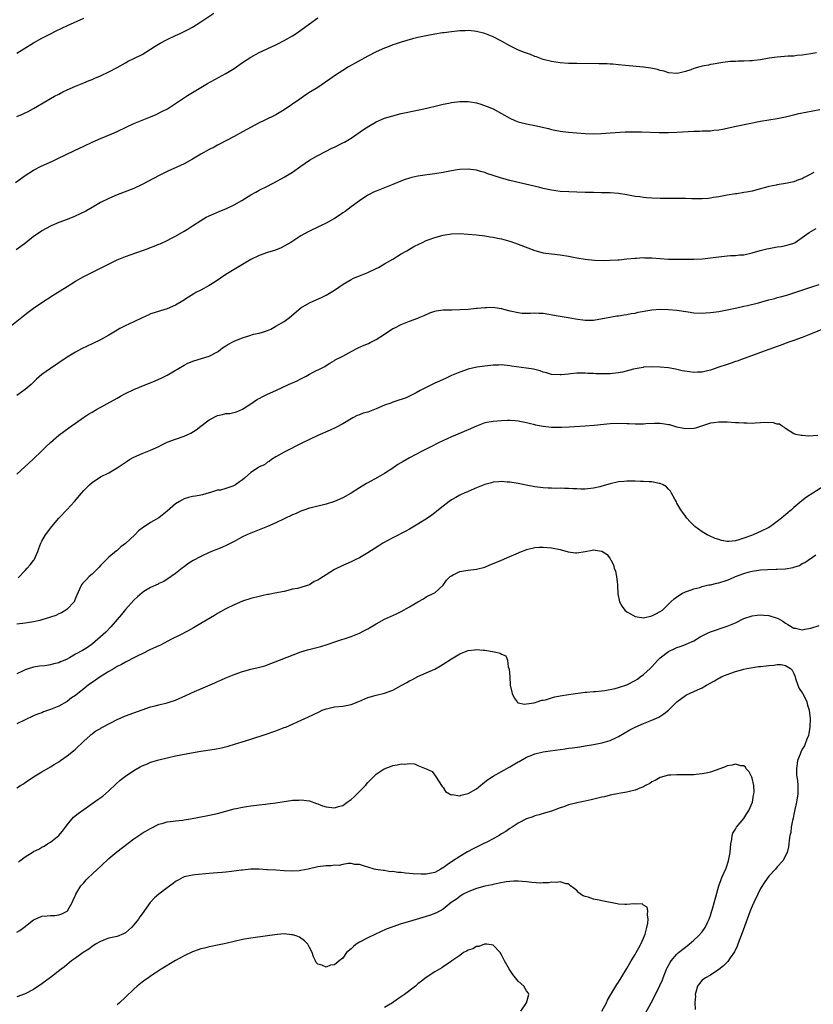
# Model space of a CAD drawing. Units: inches. Extents: x 2640000 to 2643000, y 1476000 to 1479000.
# Drawn here: x 2642352 to 2642542, y 1478557 to 1478792 of the extents above; entities that cross this region are included whole.
import ezdxf

# ---------------------------------------------------------------- set-up
doc = ezdxf.new("R2010")
doc.units = ezdxf.units.IN
doc.header["$MEASUREMENT"] = 0
doc.layers.add('LD26401476_10ft', color=254, linetype='Continuous')

msp = doc.modelspace()

# ---------------------------------------------------------------- linework, layer by layer
at = {"layer": 'LD26401476_10ft'}
for points, elevation in [([(2642350.64, 1478753.36), (2642353, 1478755.01), (2642355, 1478756.3), (2642356.78, 1478757.22), (2642359.55, 1478758.45), (2642360.65, 1478759), (2642364.76, 1478761), (2642367, 1478762.04), (2642369.03, 1478762.97), (2642371, 1478763.83), (2642373.75, 1478765), (2642375, 1478765.56), (2642377.33, 1478766.67), (2642379, 1478767.42), (2642382.98, 1478769.02), (2642384.37, 1478769.63), (2642385.71, 1478770.29), (2642387.02, 1478770.98), (2642389, 1478772.21), (2642391.87, 1478774.13), (2642393, 1478774.86), (2642395, 1478776.07), (2642396.6, 1478777), (2642401, 1478779.4), (2642403, 1478780.61), (2642405, 1478782.02), (2642407, 1478783.34), (2642409, 1478784.45), (2642413, 1478786.32), (2642413.44, 1478786.56), (2642415, 1478787.32), (2642417, 1478788.43), (2642417.86, 1478789), (2642419, 1478789.8), (2642421, 1478791.35), (2642423, 1478792.76)], 9110), ([(2642351, 1478769.1), (2642352.32, 1478769.68), (2642353, 1478770.03), (2642353.67, 1478770.33), (2642355, 1478771.08), (2642358.23, 1478773), (2642359, 1478773.44), (2642360.02, 1478773.98), (2642361, 1478774.51), (2642361.96, 1478775), (2642363, 1478775.49), (2642365, 1478776.36), (2642367, 1478777.16), (2642368.28, 1478777.72), (2642369, 1478777.99), (2642369.68, 1478778.32), (2642371, 1478778.87), (2642373, 1478779.81), (2642375, 1478780.84), (2642377, 1478781.98), (2642377.66, 1478782.34), (2642379, 1478783.02), (2642381, 1478784.01), (2642383, 1478785.21), (2642384.07, 1478785.93), (2642385.31, 1478786.69), (2642387, 1478787.6), (2642389, 1478788.54), (2642390.04, 1478789), (2642391, 1478789.47), (2642392.01, 1478789.99), (2642393, 1478790.54), (2642395, 1478791.78), (2642398.1, 1478793.9)], 9120), ([(2642351, 1478784.31), (2642352.68, 1478785.32), (2642355, 1478786.78), (2642357, 1478787.92), (2642359, 1478788.95), (2642360.38, 1478789.62), (2642363.1, 1478790.9), (2642367, 1478792.68)], 9130), ([(2642542.39, 1478784.39), (2642541, 1478784.17), (2642539, 1478783.8), (2642537.7, 1478783.7), (2642537, 1478783.61), (2642535.58, 1478783.58), (2642533, 1478783.37), (2642531.06, 1478783.06), (2642529, 1478782.71), (2642527.45, 1478782.55), (2642527, 1478782.49), (2642526.43, 1478782.43), (2642525, 1478782.39), (2642523.61, 1478782.39), (2642523, 1478782.32), (2642521.73, 1478782.27), (2642519.96, 1478782.04), (2642517.69, 1478781.69), (2642517, 1478781.54), (2642516.57, 1478781.43), (2642515, 1478781.14), (2642514.47, 1478781), (2642513, 1478780.58), (2642512.32, 1478780.32), (2642511, 1478779.89), (2642509.48, 1478779.48), (2642509, 1478779.39), (2642507, 1478779.59), (2642505.95, 1478779.95), (2642505, 1478780.18), (2642504.37, 1478780.37), (2642502.73, 1478780.73), (2642500.97, 1478780.97), (2642496.67, 1478781.33), (2642495, 1478781.52), (2642493.65, 1478781.65), (2642493, 1478781.69), (2642492.3, 1478781.7), (2642491, 1478781.75), (2642490.26, 1478781.74), (2642485, 1478781.8), (2642484.17, 1478781.83), (2642483, 1478781.85), (2642481, 1478782.01), (2642479, 1478782.32), (2642477, 1478782.81), (2642475.39, 1478783.39), (2642475, 1478783.52), (2642473.94, 1478783.94), (2642472.47, 1478784.47), (2642471.1, 1478785), (2642469, 1478786.02), (2642467, 1478787.15), (2642465, 1478788.18), (2642463, 1478788.98), (2642461, 1478789.49), (2642460.47, 1478789.53), (2642459, 1478789.68), (2642458.35, 1478789.65), (2642457, 1478789.61), (2642456.42, 1478789.58), (2642455, 1478789.42), (2642453.19, 1478789.18), (2642452.84, 1478789.16), (2642451, 1478788.85), (2642449, 1478788.47), (2642447, 1478788.04), (2642445.72, 1478787.72), (2642443, 1478786.94), (2642441.58, 1478786.42), (2642441, 1478786.25), (2642440.12, 1478785.88), (2642439, 1478785.48), (2642437, 1478784.6), (2642435, 1478783.57), (2642430.4, 1478781), (2642429, 1478780.14), (2642427.28, 1478779), (2642425.93, 1478778.07), (2642423, 1478776.11), (2642421.29, 1478775), (2642419.88, 1478774.12), (2642418.69, 1478773.31), (2642415, 1478770.75), (2642413, 1478769.55), (2642410.19, 1478768.19), (2642409, 1478767.64), (2642405, 1478765.44), (2642403, 1478764.38), (2642399.5, 1478762.5), (2642399, 1478762.25), (2642398.19, 1478761.81), (2642397, 1478761.2), (2642395, 1478760.08), (2642393, 1478758.91), (2642391.77, 1478758.23), (2642391, 1478757.83), (2642389.26, 1478757), (2642387, 1478755.96), (2642385.02, 1478754.98), (2642381, 1478752.83), (2642379, 1478751.91), (2642375, 1478750.39), (2642373, 1478749.52), (2642371, 1478748.51), (2642369, 1478747.38), (2642367.5, 1478746.5), (2642366.18, 1478745.82), (2642364.8, 1478745.2), (2642363, 1478744.48), (2642361, 1478743.74), (2642359.17, 1478743), (2642359, 1478742.92), (2642357, 1478741.79), (2642356.53, 1478741.47), (2642355, 1478740.37), (2642353.1, 1478738.9), (2642351.96, 1478738.04), (2642350.79, 1478737.21)], 9100), ([(2642349, 1478718.58), (2642352.59, 1478721.41), (2642353.73, 1478722.27), (2642355, 1478723.22), (2642357, 1478724.62), (2642359.65, 1478726.35), (2642363, 1478728.45), (2642365, 1478729.68), (2642367, 1478730.8), (2642367.37, 1478731), (2642372.44, 1478733.56), (2642375, 1478734.8), (2642377, 1478735.62), (2642382.43, 1478737.57), (2642383, 1478737.8), (2642383.89, 1478738.11), (2642385, 1478738.57), (2642385.32, 1478738.68), (2642387, 1478739.45), (2642387.97, 1478739.97), (2642389, 1478740.5), (2642391, 1478741.69), (2642391.8, 1478742.2), (2642393, 1478743), (2642395, 1478744.27), (2642396.32, 1478745), (2642397, 1478745.34), (2642398.15, 1478745.85), (2642399.54, 1478746.46), (2642401, 1478747.04), (2642403, 1478747.99), (2642404.86, 1478749), (2642407, 1478750.35), (2642408.15, 1478751), (2642409, 1478751.46), (2642411, 1478752.47), (2642411.99, 1478753), (2642412.66, 1478753.34), (2642415, 1478754.63), (2642417, 1478755.84), (2642419, 1478757.27), (2642421, 1478758.65), (2642423, 1478759.8), (2642425, 1478760.86), (2642426.42, 1478761.58), (2642427, 1478761.83), (2642429, 1478762.79), (2642429.39, 1478763), (2642431, 1478763.94), (2642434, 1478766), (2642435.2, 1478766.8), (2642437, 1478767.85), (2642439, 1478768.7), (2642441, 1478769.32), (2642443, 1478769.81), (2642447.29, 1478770.71), (2642449.13, 1478771.13), (2642451.75, 1478771.75), (2642453, 1478772.08), (2642454.36, 1478772.36), (2642455, 1478772.52), (2642457, 1478772.76), (2642459, 1478772.73), (2642461, 1478772.38), (2642462.07, 1478772.07), (2642463.56, 1478771.56), (2642465, 1478770.95), (2642467, 1478769.88), (2642469, 1478768.72), (2642470.18, 1478768.18), (2642471, 1478767.85), (2642471.66, 1478767.66), (2642473, 1478767.34), (2642475, 1478766.95), (2642478.22, 1478766.22), (2642479, 1478766.01), (2642481, 1478765.63), (2642483, 1478765.4), (2642485, 1478765.21), (2642487, 1478765.04), (2642488.99, 1478765.01), (2642490.9, 1478765.1), (2642493, 1478765.24), (2642496.57, 1478765.43), (2642497, 1478765.43), (2642498.52, 1478765.48), (2642500.54, 1478765.46), (2642504.7, 1478765.3), (2642507, 1478765.28), (2642509, 1478765.36), (2642513, 1478765.61), (2642514.37, 1478765.63), (2642515, 1478765.66), (2642516.32, 1478765.68), (2642517, 1478765.72), (2642517.82, 1478765.82), (2642519, 1478765.92), (2642519.92, 1478766.08), (2642523.18, 1478766.82), (2642529, 1478767.98), (2642531, 1478768.34), (2642533, 1478768.67), (2642535, 1478769.05), (2642536.58, 1478769.42), (2642537, 1478769.51), (2642538.19, 1478769.81), (2642539.82, 1478770.18), (2642541.48, 1478770.52), (2642543.17, 1478770.83)], 9090), ([(2642541.76, 1478755.76), (2642540.43, 1478755), (2642539.48, 1478754.52), (2642539, 1478754.24), (2642538.06, 1478753.94), (2642537, 1478753.49), (2642536.57, 1478753.43), (2642535, 1478753.06), (2642533, 1478752.78), (2642532.71, 1478752.71), (2642531, 1478752.41), (2642530.15, 1478752.15), (2642529, 1478751.84), (2642527, 1478751.27), (2642525.6, 1478751), (2642525, 1478750.9), (2642523.35, 1478750.65), (2642523, 1478750.61), (2642521, 1478750.3), (2642519, 1478749.93), (2642517.73, 1478749.73), (2642517, 1478749.58), (2642516.48, 1478749.52), (2642515, 1478749.42), (2642514.58, 1478749.42), (2642513, 1478749.43), (2642512.54, 1478749.46), (2642511, 1478749.49), (2642509.5, 1478749.5), (2642509, 1478749.52), (2642507, 1478749.5), (2642505, 1478749.53), (2642503, 1478749.62), (2642501.7, 1478749.7), (2642501, 1478749.77), (2642500.11, 1478749.89), (2642499, 1478750.01), (2642497, 1478750.36), (2642495, 1478750.67), (2642493, 1478750.82), (2642490.87, 1478750.87), (2642489, 1478750.9), (2642487.04, 1478750.96), (2642485, 1478751.04), (2642483.1, 1478751.1), (2642481, 1478751.2), (2642479, 1478751.47), (2642477.76, 1478751.76), (2642477, 1478751.91), (2642476.14, 1478752.14), (2642469, 1478753.8), (2642467, 1478754.37), (2642463.52, 1478755.52), (2642463, 1478755.72), (2642461.97, 1478755.97), (2642461, 1478756.25), (2642460.33, 1478756.33), (2642459, 1478756.51), (2642457, 1478756.45), (2642456.36, 1478756.36), (2642455, 1478756.14), (2642453, 1478755.76), (2642451, 1478755.42), (2642449.18, 1478755.18), (2642447, 1478754.85), (2642445.5, 1478754.5), (2642445, 1478754.36), (2642443.97, 1478754.03), (2642442.52, 1478753.48), (2642441, 1478752.83), (2642439, 1478752.03), (2642437, 1478751.28), (2642436.39, 1478751), (2642435.46, 1478750.54), (2642435, 1478750.29), (2642433, 1478748.97), (2642431, 1478747.49), (2642429.58, 1478746.42), (2642429, 1478746.04), (2642428.41, 1478745.59), (2642427, 1478744.68), (2642426.31, 1478744.31), (2642425, 1478743.58), (2642423.69, 1478743), (2642420.56, 1478741.44), (2642419, 1478740.55), (2642416.54, 1478739), (2642415, 1478738.08), (2642414.28, 1478737.72), (2642412.86, 1478737.14), (2642411, 1478736.59), (2642409, 1478735.88), (2642407, 1478734.88), (2642405, 1478733.7), (2642401, 1478731.29), (2642398.42, 1478729.58), (2642397, 1478728.68), (2642395, 1478727.59), (2642393.86, 1478727), (2642393.32, 1478726.68), (2642392.1, 1478725.9), (2642390.73, 1478725), (2642389, 1478723.98), (2642387, 1478723.12), (2642385.35, 1478722.65), (2642383.83, 1478722.17), (2642383, 1478721.87), (2642382.39, 1478721.61), (2642381, 1478720.96), (2642379, 1478719.98), (2642376.92, 1478719), (2642375.65, 1478718.35), (2642375, 1478717.99), (2642373, 1478716.82), (2642371, 1478715.69), (2642369.21, 1478714.79), (2642366.48, 1478713.52), (2642365, 1478712.74), (2642363, 1478711.53), (2642361, 1478710.18), (2642359, 1478708.8), (2642357, 1478707.38), (2642355.71, 1478706.29), (2642354.38, 1478705), (2642353, 1478703.81), (2642351, 1478702.34)], 9080), ([(2642351, 1478683.52), (2642353.85, 1478686.15), (2642355, 1478687.18), (2642356.87, 1478689), (2642357.92, 1478690.08), (2642359, 1478691.13), (2642361, 1478692.83), (2642362.23, 1478693.77), (2642363.4, 1478694.6), (2642363.99, 1478695), (2642365, 1478695.74), (2642366.91, 1478697.09), (2642368.1, 1478697.9), (2642369, 1478698.38), (2642370.06, 1478699), (2642375, 1478701.75), (2642375.83, 1478702.17), (2642377, 1478702.82), (2642379, 1478703.78), (2642380.36, 1478704.36), (2642384.13, 1478705.87), (2642385, 1478706.24), (2642385.52, 1478706.48), (2642387, 1478707.22), (2642391, 1478709.58), (2642391.94, 1478710.06), (2642393.34, 1478710.66), (2642395.19, 1478711.19), (2642397, 1478711.8), (2642399, 1478712.82), (2642399.28, 1478713), (2642400.25, 1478713.75), (2642401, 1478714.25), (2642401.47, 1478714.53), (2642403, 1478715.34), (2642403.58, 1478715.58), (2642405, 1478716.13), (2642406.73, 1478716.73), (2642407.65, 1478717), (2642409, 1478717.29), (2642410.33, 1478717.67), (2642411, 1478717.89), (2642411.75, 1478718.25), (2642413, 1478718.92), (2642415, 1478720.07), (2642416.27, 1478721), (2642419, 1478723.34), (2642421, 1478724.55), (2642424.08, 1478725.92), (2642425, 1478726.36), (2642427, 1478727.53), (2642429.11, 1478729), (2642431, 1478730.13), (2642431.57, 1478730.43), (2642433, 1478730.98), (2642435, 1478731.78), (2642437, 1478732.71), (2642437.56, 1478733), (2642439, 1478733.87), (2642440.95, 1478735), (2642443, 1478736.26), (2642444.33, 1478737), (2642446, 1478738), (2642447.33, 1478738.67), (2642448.09, 1478739), (2642449, 1478739.44), (2642449.68, 1478739.68), (2642451, 1478740.19), (2642453, 1478740.71), (2642455, 1478741.02), (2642457, 1478741.1), (2642459, 1478741), (2642461, 1478740.81), (2642463, 1478740.54), (2642464.32, 1478740.32), (2642465, 1478740.22), (2642466, 1478740), (2642467, 1478739.81), (2642469.19, 1478739.19), (2642471, 1478738.54), (2642475, 1478737.06), (2642477, 1478736.52), (2642479, 1478736.23), (2642481, 1478736.01), (2642483, 1478735.7), (2642485, 1478735.33), (2642487, 1478734.99), (2642489.23, 1478734.77), (2642491.31, 1478734.69), (2642493, 1478734.72), (2642494.85, 1478734.85), (2642495.15, 1478734.85), (2642497, 1478735.06), (2642499, 1478735.26), (2642499.26, 1478735.26), (2642501, 1478735.35), (2642501.33, 1478735.33), (2642503, 1478735.3), (2642507, 1478735.01), (2642509, 1478734.96), (2642513.02, 1478735.02), (2642515.1, 1478735.1), (2642517, 1478735.28), (2642519, 1478735.55), (2642521, 1478735.78), (2642521.84, 1478735.84), (2642523, 1478735.89), (2642523.99, 1478735.99), (2642525, 1478736.04), (2642527, 1478736.47), (2642528.94, 1478737.06), (2642530.52, 1478737.48), (2642531, 1478737.57), (2642533, 1478737.92), (2642533.96, 1478738.04), (2642535, 1478738.22), (2642535.61, 1478738.39), (2642537, 1478738.85), (2642537.26, 1478739), (2642539, 1478740.14), (2642540.63, 1478741.37), (2642542.35, 1478742.35)], 9070), ([(2642351.27, 1478658.73), (2642353, 1478660.43), (2642353.49, 1478661), (2642354.15, 1478661.85), (2642355, 1478662.85), (2642355.1, 1478663), (2642356.03, 1478665), (2642356.26, 1478665.74), (2642356.75, 1478667), (2642357, 1478667.52), (2642357.86, 1478669), (2642359.33, 1478671), (2642361.01, 1478673), (2642363, 1478675.05), (2642364.76, 1478677), (2642366.46, 1478679), (2642367, 1478679.62), (2642368.39, 1478681), (2642369, 1478681.56), (2642371, 1478682.88), (2642373, 1478683.87), (2642375, 1478685.02), (2642377.37, 1478686.63), (2642377.96, 1478687), (2642379, 1478687.59), (2642381, 1478688.49), (2642383, 1478689.26), (2642385, 1478690.15), (2642385.54, 1478690.46), (2642387, 1478691.16), (2642389, 1478691.92), (2642391, 1478692.58), (2642391.92, 1478693), (2642392.64, 1478693.36), (2642393.89, 1478694.11), (2642395, 1478695.03), (2642397, 1478696.54), (2642399, 1478697.53), (2642400.22, 1478697.78), (2642401, 1478698.05), (2642401.93, 1478698.07), (2642403.54, 1478698.46), (2642405, 1478699.06), (2642407, 1478700.36), (2642408.56, 1478701.44), (2642409, 1478701.66), (2642409.86, 1478702.14), (2642411, 1478702.64), (2642413, 1478703.57), (2642416.03, 1478705), (2642418.12, 1478705.88), (2642419, 1478706.36), (2642419.45, 1478706.55), (2642420.26, 1478707), (2642421, 1478707.43), (2642421.95, 1478707.95), (2642424.1, 1478709), (2642424.69, 1478709.31), (2642425, 1478709.53), (2642425.91, 1478710.09), (2642427, 1478710.74), (2642427.15, 1478710.85), (2642429, 1478711.8), (2642431.17, 1478713), (2642432.37, 1478713.63), (2642433.75, 1478714.25), (2642435.18, 1478714.82), (2642435.56, 1478715), (2642437, 1478715.73), (2642439, 1478717.07), (2642441, 1478718.37), (2642441.43, 1478718.57), (2642443, 1478719.38), (2642445, 1478720.17), (2642447, 1478720.88), (2642447.3, 1478721), (2642448.5, 1478721.5), (2642449.86, 1478722.14), (2642451, 1478722.51), (2642451.38, 1478722.62), (2642453, 1478722.83), (2642455.14, 1478722.86), (2642457, 1478722.91), (2642459.05, 1478723.05), (2642461, 1478723.22), (2642461.23, 1478723.23), (2642463, 1478723.42), (2642463.4, 1478723.4), (2642465, 1478723.49), (2642465.39, 1478723.39), (2642467, 1478723.17), (2642467.51, 1478723), (2642469, 1478722.62), (2642469.49, 1478722.51), (2642471, 1478722.2), (2642471.92, 1478722.08), (2642473, 1478722.09), (2642473.95, 1478722.05), (2642475, 1478722.17), (2642475.93, 1478722.06), (2642477, 1478722.03), (2642480.55, 1478721.45), (2642482.97, 1478721.03), (2642484.69, 1478720.69), (2642487, 1478720.36), (2642488.41, 1478720.41), (2642489, 1478720.4), (2642492.89, 1478721.12), (2642494.62, 1478721.38), (2642495, 1478721.41), (2642496.33, 1478721.67), (2642497, 1478721.71), (2642498.03, 1478721.97), (2642499, 1478722.09), (2642499.74, 1478722.26), (2642503, 1478722.82), (2642505, 1478722.99), (2642507, 1478722.95), (2642509, 1478722.74), (2642511.66, 1478722.34), (2642513, 1478722.17), (2642515, 1478722.08), (2642515.88, 1478722.12), (2642517, 1478722.2), (2642517.71, 1478722.29), (2642519, 1478722.48), (2642521, 1478722.85), (2642523.32, 1478723.32), (2642525, 1478723.7), (2642525.87, 1478723.87), (2642528.54, 1478724.54), (2642530.14, 1478725), (2642531, 1478725.24), (2642532.4, 1478725.6), (2642533, 1478725.78), (2642534.07, 1478726.07), (2642535, 1478726.29), (2642535.56, 1478726.44), (2642537, 1478726.9), (2642541, 1478728.28), (2642543, 1478728.89)], 9060), ([(2642545.85, 1478719), (2642540.99, 1478717.01), (2642539, 1478716.22), (2642537, 1478715.49), (2642535.55, 1478715), (2642533.67, 1478714.33), (2642533, 1478714.08), (2642531, 1478713.38), (2642529.84, 1478713), (2642524.43, 1478711), (2642523.41, 1478710.59), (2642523, 1478710.46), (2642521.93, 1478710.07), (2642521, 1478709.79), (2642519, 1478709.13), (2642517, 1478708.44), (2642516.28, 1478708.28), (2642515, 1478707.93), (2642513.91, 1478707.91), (2642513, 1478707.85), (2642511.99, 1478707.99), (2642510.28, 1478708.28), (2642509, 1478708.61), (2642508.66, 1478708.66), (2642507, 1478708.94), (2642505, 1478709.12), (2642503, 1478709.21), (2642501, 1478709.11), (2642500.91, 1478709.09), (2642499, 1478708.73), (2642498.62, 1478708.62), (2642495.94, 1478707.94), (2642495, 1478707.75), (2642493.58, 1478707.58), (2642493, 1478707.53), (2642491, 1478707.5), (2642489.57, 1478707.57), (2642489, 1478707.58), (2642487.65, 1478707.65), (2642487, 1478707.66), (2642485, 1478707.66), (2642483.51, 1478707.51), (2642483, 1478707.48), (2642481.29, 1478707.29), (2642481, 1478707.27), (2642479, 1478707.39), (2642477.77, 1478707.77), (2642477, 1478707.95), (2642476.24, 1478708.24), (2642474.63, 1478708.63), (2642473, 1478708.91), (2642469.39, 1478709.39), (2642469, 1478709.46), (2642467, 1478709.66), (2642466.37, 1478709.63), (2642465, 1478709.62), (2642464.48, 1478709.52), (2642463, 1478709.4), (2642461.13, 1478709.13), (2642459, 1478708.65), (2642457, 1478707.96), (2642455, 1478707.12), (2642453.56, 1478706.44), (2642453, 1478706.2), (2642452.19, 1478705.81), (2642451, 1478705.28), (2642447.52, 1478703.52), (2642446.56, 1478703), (2642445, 1478702.21), (2642444.17, 1478701.83), (2642443, 1478701.39), (2642442.68, 1478701.32), (2642441.74, 1478701), (2642441, 1478700.73), (2642440.54, 1478700.54), (2642439, 1478700.01), (2642437, 1478699.14), (2642435, 1478698.4), (2642433.9, 1478698.1), (2642433, 1478697.72), (2642432.47, 1478697.53), (2642431.43, 1478697), (2642431, 1478696.76), (2642429, 1478695.58), (2642427.33, 1478694.67), (2642425.97, 1478694.03), (2642423, 1478692.76), (2642421, 1478691.83), (2642419.34, 1478691), (2642415, 1478688.76), (2642413, 1478687.65), (2642411.97, 1478687), (2642411.41, 1478686.59), (2642411, 1478686.37), (2642410.23, 1478685.77), (2642409, 1478685.24), (2642408.86, 1478685.14), (2642407, 1478683.95), (2642405.45, 1478682.55), (2642405, 1478682.19), (2642404.29, 1478681.71), (2642403.31, 1478681), (2642403, 1478680.8), (2642402.65, 1478680.65), (2642401, 1478680.1), (2642399.71, 1478679.71), (2642399, 1478679.69), (2642397.07, 1478679.07), (2642397, 1478679.06), (2642395.4, 1478678.6), (2642395, 1478678.46), (2642393.77, 1478678.23), (2642393, 1478678.16), (2642392.1, 1478677.9), (2642391, 1478677.64), (2642389.94, 1478677), (2642389, 1478676.4), (2642387, 1478674.68), (2642385, 1478673.1), (2642383, 1478671.92), (2642381, 1478670.6), (2642380.08, 1478669.92), (2642379.23, 1478669), (2642377, 1478666.91), (2642375.9, 1478666.1), (2642375, 1478665.26), (2642374.85, 1478665.15), (2642373, 1478663.63), (2642371.67, 1478662.33), (2642371, 1478661.63), (2642370.71, 1478661.29), (2642369, 1478659.6), (2642368.29, 1478659), (2642367.68, 1478658.32), (2642367, 1478657.7), (2642366.67, 1478657.33), (2642366.42, 1478657), (2642366.01, 1478656.01), (2642365, 1478653.82), (2642364.8, 1478653.2), (2642364.7, 1478653), (2642363, 1478651.22), (2642362.72, 1478651), (2642361.69, 1478650.31), (2642361, 1478650.06), (2642360.31, 1478649.69), (2642359, 1478649.26), (2642358.82, 1478649.18), (2642357, 1478648.62), (2642356.52, 1478648.52), (2642355, 1478648.15), (2642354.01, 1478648.01), (2642353, 1478647.84), (2642351, 1478647.64)], 9050), ([(2642542.74, 1478692.74), (2642540.6, 1478692.6), (2642539, 1478692.76), (2642538.76, 1478692.76), (2642537.43, 1478693), (2642537, 1478693.15), (2642535, 1478694.43), (2642534.71, 1478694.71), (2642534.16, 1478695), (2642533.51, 1478695.51), (2642533, 1478695.51), (2642531.86, 1478695.86), (2642531, 1478695.84), (2642529.87, 1478695.87), (2642529, 1478695.79), (2642527.74, 1478695.74), (2642527, 1478695.68), (2642525.72, 1478695.72), (2642525, 1478695.71), (2642523.8, 1478695.8), (2642523, 1478695.84), (2642521, 1478695.97), (2642519, 1478695.99), (2642517.84, 1478695.84), (2642517, 1478695.69), (2642513.43, 1478694.57), (2642513, 1478694.48), (2642511, 1478694.36), (2642509, 1478694.8), (2642508.25, 1478695), (2642507.3, 1478695.3), (2642507, 1478695.36), (2642505.56, 1478695.56), (2642505, 1478695.61), (2642503.63, 1478695.63), (2642501.57, 1478695.57), (2642501, 1478695.52), (2642499.52, 1478695.52), (2642499, 1478695.47), (2642497.55, 1478695.55), (2642497, 1478695.54), (2642495, 1478695.62), (2642493, 1478695.55), (2642489.19, 1478695.19), (2642487.03, 1478695.03), (2642483.22, 1478694.78), (2642481.33, 1478694.67), (2642479, 1478694.67), (2642477, 1478694.9), (2642476.48, 1478695), (2642475.25, 1478695.25), (2642475, 1478695.33), (2642473.64, 1478695.64), (2642473, 1478695.83), (2642471, 1478696.21), (2642470.27, 1478696.27), (2642469, 1478696.33), (2642468.33, 1478696.33), (2642467, 1478696.29), (2642465, 1478696.16), (2642463, 1478695.78), (2642461.04, 1478695.04), (2642459, 1478694.15), (2642455, 1478692.47), (2642451.92, 1478691), (2642450.06, 1478690.06), (2642448.64, 1478689.36), (2642447.97, 1478689), (2642445, 1478687.45), (2642443.42, 1478686.58), (2642442.19, 1478685.81), (2642441, 1478684.98), (2642439, 1478683.65), (2642437.31, 1478682.69), (2642435, 1478681.48), (2642434.7, 1478681.3), (2642433, 1478680.27), (2642431.02, 1478678.98), (2642429, 1478677.85), (2642427, 1478676.95), (2642425, 1478676.3), (2642424.08, 1478676.08), (2642423, 1478675.85), (2642421.47, 1478675.47), (2642421, 1478675.37), (2642419.91, 1478675), (2642419, 1478674.66), (2642417.88, 1478674.12), (2642417, 1478673.77), (2642413, 1478671.87), (2642411, 1478671.01), (2642409, 1478670.21), (2642408.16, 1478669.84), (2642407, 1478669.41), (2642406.07, 1478669), (2642405, 1478668.49), (2642403, 1478667.38), (2642401.43, 1478666.57), (2642400.05, 1478665.95), (2642399, 1478665.58), (2642398.61, 1478665.39), (2642397, 1478664.8), (2642395, 1478663.85), (2642393.15, 1478662.85), (2642391.95, 1478662.05), (2642391, 1478661.31), (2642390.56, 1478661), (2642389, 1478659.71), (2642387.94, 1478659), (2642387.39, 1478658.61), (2642387, 1478658.39), (2642386.14, 1478657.86), (2642385, 1478657.37), (2642384.78, 1478657.22), (2642383, 1478656.37), (2642381.41, 1478655.41), (2642381, 1478655.14), (2642379.86, 1478654.14), (2642379, 1478653.4), (2642377, 1478651.09), (2642376.07, 1478649.93), (2642373.47, 1478647), (2642372.26, 1478645.74), (2642371, 1478644.55), (2642369.1, 1478642.9), (2642367.93, 1478642.07), (2642366.67, 1478641.33), (2642365, 1478640.41), (2642363.57, 1478639.57), (2642363, 1478639.26), (2642362.44, 1478639), (2642361.43, 1478638.57), (2642361, 1478638.35), (2642359.86, 1478638.14), (2642359, 1478637.87), (2642357.66, 1478637.66), (2642356.41, 1478637.59), (2642355, 1478637.32), (2642354.74, 1478637.26), (2642353.95, 1478637), (2642353, 1478636.71), (2642352.37, 1478636.37), (2642351, 1478635.72)], 9040), ([(2642545, 1478681.17), (2642541.51, 1478679), (2642540.02, 1478677.98), (2642538.9, 1478677.1), (2642537, 1478675.53), (2642536.4, 1478675), (2642535.63, 1478674.37), (2642535, 1478673.82), (2642534.54, 1478673.46), (2642534.02, 1478673), (2642533, 1478672.17), (2642531.35, 1478671), (2642531, 1478670.77), (2642529, 1478669.76), (2642528.44, 1478669.56), (2642527.26, 1478669), (2642526.85, 1478668.85), (2642525, 1478668.23), (2642523.78, 1478667.78), (2642523, 1478667.59), (2642521.4, 1478667.4), (2642521, 1478667.42), (2642519.66, 1478667.66), (2642519, 1478667.89), (2642518.16, 1478668.16), (2642516.75, 1478668.75), (2642516.2, 1478669), (2642515, 1478669.7), (2642513.28, 1478671), (2642512.15, 1478672.15), (2642511.37, 1478673), (2642511, 1478673.47), (2642509.92, 1478675), (2642509, 1478676.55), (2642508.86, 1478676.86), (2642508.47, 1478677.53), (2642507.71, 1478679), (2642507.43, 1478679.43), (2642507, 1478679.9), (2642506.51, 1478680.51), (2642505.67, 1478681), (2642505, 1478681.28), (2642504.7, 1478681.3), (2642503, 1478681.65), (2642502.34, 1478681.66), (2642501, 1478681.77), (2642500.23, 1478681.77), (2642499, 1478681.84), (2642498.18, 1478681.82), (2642497, 1478681.85), (2642496.24, 1478681.76), (2642495, 1478681.67), (2642493, 1478681.21), (2642491, 1478680.61), (2642490.51, 1478680.51), (2642489, 1478680.15), (2642487, 1478679.95), (2642485.96, 1478679.96), (2642485, 1478680), (2642484.03, 1478680.03), (2642483, 1478680.12), (2642482.09, 1478680.09), (2642481, 1478680.14), (2642480.08, 1478680.08), (2642479, 1478680.13), (2642478.13, 1478680.13), (2642477, 1478680.23), (2642475, 1478680.48), (2642472.89, 1478680.89), (2642471, 1478681.29), (2642469, 1478681.61), (2642468.37, 1478681.63), (2642467, 1478681.73), (2642466.35, 1478681.65), (2642465, 1478681.57), (2642464.57, 1478681.43), (2642463, 1478681.06), (2642461, 1478680.21), (2642459.71, 1478679.71), (2642459, 1478679.39), (2642458.06, 1478679), (2642457.35, 1478678.65), (2642457, 1478678.49), (2642456.06, 1478677.94), (2642455, 1478677.36), (2642454.46, 1478677), (2642453, 1478675.88), (2642451.91, 1478675), (2642451.42, 1478674.58), (2642451, 1478674.3), (2642450.28, 1478673.72), (2642449.27, 1478673), (2642447, 1478671.53), (2642445, 1478670.37), (2642444.11, 1478669.89), (2642441, 1478668.3), (2642438.61, 1478667), (2642437.61, 1478666.39), (2642435, 1478664.7), (2642433, 1478663.52), (2642431.99, 1478663), (2642431, 1478662.53), (2642429, 1478661.64), (2642428.57, 1478661.43), (2642427.65, 1478661), (2642427, 1478660.67), (2642425, 1478659.44), (2642424.35, 1478659), (2642423.53, 1478658.47), (2642423, 1478658.15), (2642422.19, 1478657.81), (2642421, 1478657.05), (2642418.19, 1478656.19), (2642417, 1478655.97), (2642415, 1478655.46), (2642412.74, 1478655), (2642411.27, 1478654.73), (2642411, 1478654.69), (2642409.62, 1478654.38), (2642409, 1478654.26), (2642407, 1478653.77), (2642405, 1478653.14), (2642403, 1478652.28), (2642401, 1478651.31), (2642399, 1478650.2), (2642398.27, 1478649.73), (2642395, 1478647.77), (2642393.67, 1478647), (2642393.26, 1478646.74), (2642392, 1478646), (2642389.96, 1478645), (2642388, 1478644), (2642385.38, 1478642.62), (2642385, 1478642.46), (2642383, 1478641.53), (2642381, 1478640.54), (2642380.13, 1478640.13), (2642379, 1478639.56), (2642377.34, 1478638.66), (2642377, 1478638.54), (2642376.05, 1478637.95), (2642375, 1478637.45), (2642374.27, 1478637), (2642373, 1478636.27), (2642370.92, 1478635), (2642369.78, 1478634.22), (2642369, 1478633.63), (2642368.61, 1478633.39), (2642368.09, 1478633), (2642367, 1478632.12), (2642365.56, 1478631), (2642365, 1478630.58), (2642364.05, 1478629.95), (2642363, 1478629.12), (2642361, 1478628.02), (2642359, 1478627.16), (2642357.39, 1478626.61), (2642357, 1478626.43), (2642355.94, 1478626.06), (2642355, 1478625.65), (2642353, 1478624.73), (2642351, 1478623.73)], 9030), ([(2642351, 1478608.42), (2642351.86, 1478609), (2642352.59, 1478609.41), (2642353, 1478609.7), (2642355, 1478611.07), (2642357, 1478612.29), (2642359, 1478613.46), (2642359.94, 1478614.06), (2642361, 1478614.69), (2642361.47, 1478615), (2642363, 1478616.08), (2642364.18, 1478617), (2642365, 1478617.73), (2642365.65, 1478618.35), (2642366.39, 1478619), (2642367, 1478619.63), (2642368.53, 1478621), (2642368.78, 1478621.22), (2642369, 1478621.36), (2642369.92, 1478622.08), (2642371, 1478622.68), (2642371.19, 1478622.81), (2642371.51, 1478623), (2642375, 1478624.76), (2642377, 1478625.64), (2642381, 1478627.14), (2642383, 1478627.83), (2642384.09, 1478628.09), (2642385, 1478628.32), (2642387, 1478628.77), (2642387.72, 1478629), (2642389, 1478629.44), (2642391.47, 1478630.53), (2642393.53, 1478631.53), (2642395, 1478632.17), (2642398.4, 1478633.6), (2642399, 1478633.89), (2642399.78, 1478634.22), (2642401, 1478634.77), (2642403, 1478635.59), (2642405, 1478636.31), (2642407, 1478636.88), (2642408.73, 1478637.27), (2642410.33, 1478637.67), (2642411.82, 1478638.18), (2642413.85, 1478639), (2642419, 1478640.97), (2642420.54, 1478641.46), (2642423.71, 1478642.29), (2642425.24, 1478642.76), (2642427.57, 1478643.57), (2642430.51, 1478644.51), (2642431, 1478644.65), (2642433, 1478645.44), (2642434.01, 1478645.99), (2642435, 1478646.5), (2642437, 1478647.68), (2642439, 1478648.78), (2642441.9, 1478650.1), (2642443, 1478650.67), (2642445, 1478651.78), (2642447, 1478652.97), (2642448.3, 1478653.7), (2642449, 1478654.14), (2642450.83, 1478655), (2642451, 1478655.11), (2642453, 1478656.96), (2642453.86, 1478658.14), (2642454.73, 1478659), (2642455, 1478659.21), (2642455.39, 1478659.39), (2642457, 1478660.23), (2642458.45, 1478660.45), (2642459, 1478660.57), (2642461, 1478660.76), (2642463, 1478661.29), (2642464.19, 1478661.81), (2642465.66, 1478662.34), (2642467, 1478662.94), (2642469, 1478663.79), (2642470.49, 1478664.49), (2642471.79, 1478665), (2642472.68, 1478665.32), (2642473, 1478665.46), (2642475, 1478665.94), (2642475.99, 1478666.01), (2642477, 1478666.06), (2642479, 1478665.9), (2642481, 1478665.49), (2642482.94, 1478664.94), (2642484.73, 1478664.73), (2642485, 1478664.71), (2642487, 1478665), (2642488.69, 1478665.31), (2642489, 1478665.39), (2642490.92, 1478665.08), (2642491, 1478665.08), (2642492.27, 1478664.27), (2642493, 1478663.23), (2642493.11, 1478663.11), (2642493.15, 1478663), (2642493.83, 1478661.83), (2642494, 1478661), (2642494.27, 1478660.27), (2642494.49, 1478659), (2642494.74, 1478657), (2642494.74, 1478656.74), (2642494.88, 1478655), (2642494.87, 1478654.87), (2642495.27, 1478653), (2642495.85, 1478651.85), (2642496.52, 1478651), (2642497, 1478650.6), (2642497.9, 1478650.1), (2642499, 1478649.44), (2642501, 1478649.15), (2642503, 1478649.6), (2642503.95, 1478650.05), (2642505, 1478650.62), (2642505.51, 1478651), (2642507, 1478652.42), (2642507.56, 1478653), (2642508.29, 1478653.71), (2642509, 1478654.18), (2642510.34, 1478655), (2642511, 1478655.34), (2642511.48, 1478655.48), (2642513, 1478656.09), (2642514.43, 1478656.43), (2642515, 1478656.63), (2642516.65, 1478657), (2642516.94, 1478657.06), (2642517, 1478657.06), (2642518.57, 1478657.43), (2642519, 1478657.49), (2642521, 1478658.13), (2642521.63, 1478658.37), (2642523, 1478659), (2642525, 1478659.76), (2642526.05, 1478660.05), (2642527, 1478660.28), (2642528.53, 1478660.53), (2642529, 1478660.59), (2642530.71, 1478660.71), (2642532.78, 1478660.78), (2642533, 1478660.76), (2642534.88, 1478660.88), (2642535, 1478660.87), (2642536.83, 1478661.17), (2642537, 1478661.24), (2642538.32, 1478661.68), (2642539, 1478662.1), (2642539.61, 1478662.39), (2642542.24, 1478664.24)], 9020), ([(2642351.34, 1478590.66), (2642351.72, 1478591), (2642353, 1478591.9), (2642354.64, 1478593), (2642355, 1478593.21), (2642356.22, 1478593.78), (2642357, 1478594.22), (2642357.53, 1478594.47), (2642358.31, 1478595), (2642359, 1478595.42), (2642361, 1478597), (2642361.92, 1478598.08), (2642362.65, 1478599), (2642363, 1478599.58), (2642364.57, 1478601.43), (2642365.67, 1478602.33), (2642367, 1478603.29), (2642370.39, 1478605.61), (2642371.53, 1478606.47), (2642373, 1478607.76), (2642374.67, 1478609.33), (2642375.74, 1478610.26), (2642377, 1478611.26), (2642379, 1478612.6), (2642380.52, 1478613.48), (2642381, 1478613.72), (2642382.22, 1478614.22), (2642383, 1478614.57), (2642383.32, 1478614.68), (2642385, 1478615.17), (2642387, 1478615.65), (2642389, 1478616.08), (2642392.79, 1478616.79), (2642395, 1478617.18), (2642398.29, 1478617.71), (2642399.96, 1478618.04), (2642401.57, 1478618.43), (2642403.12, 1478618.88), (2642405.71, 1478619.71), (2642407, 1478620.11), (2642410.69, 1478621.31), (2642413, 1478622.1), (2642415, 1478622.85), (2642415.36, 1478623), (2642419.93, 1478625), (2642420.67, 1478625.33), (2642423.33, 1478626.67), (2642424.06, 1478627), (2642425, 1478627.37), (2642425.46, 1478627.46), (2642427, 1478627.84), (2642429, 1478628.01), (2642430.25, 1478628.25), (2642431, 1478628.35), (2642432.88, 1478629.12), (2642435, 1478630.04), (2642437, 1478630.64), (2642439, 1478631.11), (2642441, 1478631.83), (2642443, 1478632.9), (2642444.35, 1478633.65), (2642445, 1478634.03), (2642445.66, 1478634.34), (2642447, 1478635.06), (2642449, 1478635.95), (2642451, 1478636.88), (2642452.36, 1478637.64), (2642453, 1478638.03), (2642455, 1478639.33), (2642455.82, 1478639.82), (2642457, 1478640.48), (2642458.23, 1478641), (2642458.8, 1478641.2), (2642459, 1478641.31), (2642460.53, 1478641.47), (2642461, 1478641.59), (2642462.58, 1478641.42), (2642463, 1478641.41), (2642465.34, 1478641), (2642466.68, 1478640.68), (2642467, 1478640.43), (2642468, 1478640), (2642468.43, 1478639), (2642468.62, 1478637.38), (2642468.85, 1478636.85), (2642468.95, 1478635), (2642469.1, 1478633), (2642469.54, 1478631), (2642470.02, 1478630.02), (2642470.72, 1478629), (2642470.85, 1478628.85), (2642471, 1478628.77), (2642472.49, 1478628.49), (2642473, 1478628.51), (2642474.79, 1478628.79), (2642475.57, 1478629), (2642476.61, 1478629.39), (2642477, 1478629.42), (2642477.52, 1478629.52), (2642479, 1478629.98), (2642479.79, 1478630.21), (2642481, 1478630.44), (2642483, 1478630.78), (2642487, 1478631.35), (2642487.36, 1478631.36), (2642489, 1478631.53), (2642489.51, 1478631.51), (2642491, 1478631.68), (2642491.72, 1478631.72), (2642494.21, 1478632.21), (2642495, 1478632.43), (2642497, 1478633.1), (2642499, 1478634.14), (2642499.51, 1478634.49), (2642500.18, 1478635), (2642501, 1478635.59), (2642502.59, 1478637), (2642503, 1478637.41), (2642504.45, 1478639), (2642505, 1478639.55), (2642506.94, 1478641.06), (2642508.29, 1478641.71), (2642509, 1478642.02), (2642509.74, 1478642.26), (2642511, 1478642.77), (2642511.18, 1478642.82), (2642513, 1478643.64), (2642514.57, 1478644.57), (2642515.37, 1478645), (2642516.46, 1478645.54), (2642517, 1478645.79), (2642521, 1478647.1), (2642523, 1478647.97), (2642525, 1478648.94), (2642527, 1478649.62), (2642528.21, 1478649.79), (2642529, 1478649.88), (2642529.79, 1478649.79), (2642531, 1478649.71), (2642533, 1478649.09), (2642533.2, 1478649), (2642534.33, 1478648.33), (2642535, 1478647.88), (2642535.57, 1478647.57), (2642537, 1478646.68), (2642537.36, 1478646.64), (2642539, 1478646.29), (2642539.58, 1478646.42), (2642541, 1478646.66), (2642543, 1478647.33)], 9010), ([(2642351, 1478573.88), (2642351.68, 1478574.32), (2642352.67, 1478575), (2642355, 1478576.87), (2642355.34, 1478577), (2642357, 1478577.71), (2642358.22, 1478577.78), (2642359, 1478577.85), (2642360.09, 1478577.91), (2642361, 1478578.03), (2642361.72, 1478578.28), (2642363, 1478578.92), (2642363.09, 1478579), (2642364.22, 1478581), (2642364.46, 1478581.54), (2642365, 1478582.73), (2642365.11, 1478583), (2642366.3, 1478585), (2642367, 1478585.74), (2642367.56, 1478586.44), (2642368.1, 1478587), (2642369, 1478587.81), (2642370.28, 1478589), (2642371, 1478589.64), (2642371.69, 1478590.31), (2642372.43, 1478591), (2642373, 1478591.51), (2642374.89, 1478593.11), (2642379, 1478596.24), (2642380.63, 1478597.37), (2642381, 1478597.61), (2642383, 1478598.73), (2642385, 1478599.72), (2642385.97, 1478599.97), (2642387, 1478600.32), (2642388.44, 1478600.44), (2642389, 1478600.55), (2642390.71, 1478600.71), (2642391, 1478600.75), (2642392.59, 1478601), (2642396.27, 1478601.73), (2642399, 1478602.33), (2642401, 1478602.83), (2642403, 1478603.38), (2642403.47, 1478603.47), (2642405, 1478603.84), (2642405.97, 1478603.97), (2642407, 1478604.14), (2642409, 1478604.35), (2642410.54, 1478604.54), (2642411, 1478604.58), (2642413, 1478604.87), (2642415, 1478605.2), (2642416.6, 1478605.4), (2642417, 1478605.46), (2642418.48, 1478605.52), (2642419, 1478605.57), (2642421, 1478605.31), (2642422.7, 1478604.7), (2642423, 1478604.62), (2642424.17, 1478604.17), (2642425, 1478603.91), (2642427, 1478603.65), (2642427.94, 1478603.94), (2642429, 1478604.21), (2642430.07, 1478605), (2642431, 1478605.63), (2642431.73, 1478606.27), (2642433, 1478607.53), (2642434.43, 1478609), (2642435, 1478609.69), (2642435.67, 1478610.33), (2642436.28, 1478611), (2642437, 1478611.71), (2642438.93, 1478613), (2642440.43, 1478613.57), (2642441, 1478613.75), (2642442.06, 1478613.94), (2642443, 1478614.19), (2642443.87, 1478614.13), (2642445, 1478614.27), (2642446.2, 1478614.2), (2642447, 1478613.82), (2642448.98, 1478613), (2642450.38, 1478612.38), (2642451.21, 1478611.21), (2642451.33, 1478611), (2642452.64, 1478609), (2642452.79, 1478608.79), (2642453, 1478608.56), (2642453.59, 1478607.59), (2642454.57, 1478607), (2642454.82, 1478606.82), (2642455, 1478606.78), (2642455.17, 1478606.83), (2642457, 1478606.56), (2642457.28, 1478606.72), (2642459, 1478607.12), (2642461, 1478608.22), (2642461.99, 1478609), (2642462.54, 1478609.46), (2642463.68, 1478610.32), (2642465, 1478611.25), (2642467, 1478612.36), (2642469, 1478613.45), (2642471, 1478614.63), (2642471.22, 1478614.78), (2642473, 1478615.77), (2642474.29, 1478616.29), (2642475, 1478616.61), (2642477, 1478617.09), (2642478.67, 1478617.33), (2642481, 1478617.65), (2642482.2, 1478617.8), (2642483, 1478617.92), (2642483.96, 1478618.04), (2642485.72, 1478618.28), (2642487, 1478618.47), (2642489, 1478618.8), (2642491, 1478619.2), (2642491.31, 1478619.31), (2642493, 1478619.8), (2642494.52, 1478620.52), (2642495, 1478620.72), (2642497.71, 1478622.29), (2642499.03, 1478623), (2642501, 1478623.85), (2642503, 1478624.65), (2642504.62, 1478625.38), (2642505.86, 1478626.14), (2642507, 1478627.07), (2642509, 1478629.05), (2642511, 1478630.54), (2642511.3, 1478630.7), (2642513.88, 1478631.88), (2642515, 1478632.37), (2642516.06, 1478633), (2642517.96, 1478634.04), (2642519, 1478634.7), (2642519.22, 1478634.78), (2642519.59, 1478635), (2642521, 1478635.58), (2642523, 1478636.26), (2642524.74, 1478636.74), (2642525, 1478636.83), (2642525.72, 1478637), (2642528.54, 1478637.46), (2642529, 1478637.47), (2642530.36, 1478637.64), (2642531, 1478637.75), (2642532.2, 1478637.8), (2642533, 1478637.96), (2642533.94, 1478637.94), (2642535, 1478637.73), (2642536.2, 1478637), (2642536.59, 1478636.59), (2642537, 1478635.78), (2642537.21, 1478635.21), (2642537.25, 1478635), (2642537.4, 1478634.6), (2642537.94, 1478633), (2642538.24, 1478632.24), (2642539, 1478631.19), (2642539.12, 1478631), (2642540.1, 1478629), (2642540.26, 1478628.26), (2642540.61, 1478627), (2642540.85, 1478625), (2642540.83, 1478623), (2642540.58, 1478621.42), (2642540.47, 1478621), (2642540.08, 1478620.08), (2642539.72, 1478619), (2642539.5, 1478618.5), (2642539, 1478617.66), (2642538.67, 1478617), (2642538.48, 1478616.48), (2642537.88, 1478615), (2642537.74, 1478614.26), (2642537.58, 1478613), (2642537.63, 1478611.63), (2642537.69, 1478611), (2642537.81, 1478610.19), (2642537.91, 1478609), (2642537.89, 1478607), (2642537.6, 1478605), (2642537.22, 1478603.22), (2642537.16, 1478602.84), (2642537, 1478602.17), (2642536.8, 1478601.2), (2642536.66, 1478600.66), (2642536.36, 1478599), (2642536.22, 1478597.78), (2642536.05, 1478597), (2642535.85, 1478595.85), (2642535.79, 1478595), (2642535.7, 1478594.3), (2642535.34, 1478593), (2642534.33, 1478591), (2642533, 1478589.53), (2642532.59, 1478589), (2642531, 1478587.29), (2642530.06, 1478585.94), (2642529, 1478584.31), (2642528.34, 1478583), (2642527.38, 1478581), (2642527, 1478580.14), (2642526.53, 1478579), (2642526.12, 1478577.88), (2642525.77, 1478577), (2642524.53, 1478573.47), (2642523.92, 1478571.92), (2642523.44, 1478570.56), (2642522.79, 1478569.21), (2642521.72, 1478567.72), (2642521.14, 1478566.87), (2642520.17, 1478565.83), (2642519, 1478564.93), (2642517, 1478563.64), (2642515.8, 1478563), (2642515, 1478562.38), (2642514.38, 1478561.62), (2642513.95, 1478561), (2642513.51, 1478559.5), (2642513.38, 1478559), (2642513.42, 1478558.58), (2642513.3, 1478557), (2642513.36, 1478555.36)], 9000), ([(2642501.5, 1478554.5), (2642502.84, 1478557), (2642503.89, 1478559), (2642504.91, 1478561.09), (2642505.5, 1478562.5), (2642505.68, 1478563), (2642506.47, 1478565), (2642506.64, 1478565.36), (2642507.34, 1478566.66), (2642507.58, 1478567), (2642509, 1478568.65), (2642509.4, 1478569), (2642511, 1478570.32), (2642511.93, 1478571), (2642513, 1478571.94), (2642514.16, 1478573), (2642515, 1478574.01), (2642515.73, 1478575), (2642516.4, 1478576.4), (2642516.68, 1478577), (2642517, 1478577.92), (2642517.24, 1478578.76), (2642517.49, 1478579.49), (2642518.32, 1478582.32), (2642519.03, 1478585), (2642519.54, 1478586.46), (2642519.76, 1478587), (2642520.76, 1478589.24), (2642521.36, 1478591), (2642521.73, 1478593), (2642521.89, 1478595), (2642522.1, 1478596.1), (2642522.21, 1478597), (2642522.4, 1478597.6), (2642523, 1478598.58), (2642523.14, 1478598.86), (2642523.23, 1478599), (2642525, 1478601.07), (2642525.7, 1478602.3), (2642526.19, 1478603), (2642527.06, 1478605), (2642527.32, 1478606.68), (2642527.43, 1478607), (2642527.48, 1478607.48), (2642527.4, 1478609), (2642527, 1478610.72), (2642526.88, 1478611), (2642526.26, 1478612.26), (2642525.59, 1478613), (2642525.39, 1478613.39), (2642525, 1478613.67), (2642524.3, 1478613.7), (2642523, 1478614.14), (2642522.17, 1478613.83), (2642521, 1478613.71), (2642520.52, 1478613.48), (2642519.27, 1478613), (2642517, 1478612.22), (2642515.98, 1478611.98), (2642515, 1478611.77), (2642513.6, 1478611.6), (2642513, 1478611.56), (2642511.52, 1478611.52), (2642509.56, 1478611.56), (2642509, 1478611.59), (2642507.51, 1478611.51), (2642507, 1478611.47), (2642505, 1478610.89), (2642503.78, 1478610.22), (2642503, 1478609.84), (2642502.49, 1478609.51), (2642501.49, 1478609), (2642501, 1478608.7), (2642500.53, 1478608.53), (2642499, 1478607.87), (2642497.6, 1478607.6), (2642497, 1478607.43), (2642495.11, 1478607.11), (2642493, 1478606.65), (2642491.68, 1478606.32), (2642491, 1478606.18), (2642490.06, 1478605.94), (2642488.43, 1478605.57), (2642487, 1478605.24), (2642485, 1478604.82), (2642484.75, 1478604.75), (2642483, 1478604.34), (2642481.93, 1478603.93), (2642481, 1478603.65), (2642479, 1478602.87), (2642477.54, 1478602.46), (2642476, 1478602), (2642475, 1478601.75), (2642474.5, 1478601.5), (2642473, 1478600.99), (2642471, 1478599.98), (2642469.57, 1478599), (2642469, 1478598.7), (2642468.01, 1478597.99), (2642467, 1478597.42), (2642466.76, 1478597.24), (2642466.42, 1478597), (2642465, 1478596.24), (2642463.46, 1478595.46), (2642462.59, 1478595), (2642460.18, 1478593.82), (2642458.89, 1478593.11), (2642457, 1478592), (2642455, 1478590.73), (2642454.02, 1478590.02), (2642453, 1478589.31), (2642452.8, 1478589.2), (2642452.51, 1478589), (2642451, 1478588.2), (2642449, 1478587.77), (2642447.77, 1478587.77), (2642445.84, 1478587.84), (2642445, 1478587.97), (2642443.98, 1478587.98), (2642443, 1478588.17), (2642442.15, 1478588.15), (2642441, 1478588.4), (2642440.37, 1478588.37), (2642439, 1478588.64), (2642438.63, 1478588.63), (2642436.91, 1478588.91), (2642436.52, 1478589), (2642435, 1478589.46), (2642434.41, 1478589.59), (2642433, 1478590.11), (2642431.91, 1478590.09), (2642431, 1478590.29), (2642430.32, 1478590.32), (2642429, 1478590.08), (2642428.11, 1478589.89), (2642427, 1478589.9), (2642426.2, 1478589.8), (2642425, 1478589.8), (2642423, 1478589.55), (2642420.75, 1478589), (2642419, 1478588.62), (2642418.58, 1478588.58), (2642417, 1478588.46), (2642415, 1478588.55), (2642413, 1478588.7), (2642411, 1478588.83), (2642410.83, 1478588.83), (2642409, 1478588.94), (2642407, 1478588.95), (2642405, 1478588.77), (2642404.72, 1478588.72), (2642402.4, 1478588.4), (2642401, 1478588.26), (2642400.16, 1478588.16), (2642399, 1478588.1), (2642397.99, 1478587.99), (2642397, 1478587.93), (2642393.62, 1478587.62), (2642393, 1478587.54), (2642391, 1478587.12), (2642390.74, 1478587), (2642389.62, 1478586.38), (2642389, 1478586.06), (2642388.43, 1478585.57), (2642387, 1478584.54), (2642385, 1478582.98), (2642383.91, 1478582.09), (2642382.86, 1478581), (2642381, 1478578.32), (2642380.44, 1478577.56), (2642380.09, 1478577), (2642379, 1478575.62), (2642378.4, 1478575), (2642377, 1478573.75), (2642376.5, 1478573.5), (2642375, 1478572.85), (2642373, 1478572.44), (2642372.15, 1478572.15), (2642371, 1478571.69), (2642369.82, 1478571), (2642369, 1478570.45), (2642368.21, 1478569.79), (2642366.84, 1478569), (2642365, 1478567.64), (2642364.08, 1478567), (2642362.39, 1478565.61), (2642361.56, 1478565), (2642359, 1478563.02), (2642357, 1478561.53), (2642355, 1478560.21), (2642353, 1478559.16), (2642351, 1478558.4)], 8990), ([(2642491, 1478555), (2642492.1, 1478557), (2642492.4, 1478557.6), (2642493.2, 1478559), (2642494.62, 1478561.38), (2642495, 1478561.93), (2642495.64, 1478563), (2642497, 1478565.21), (2642498.03, 1478567), (2642499, 1478568.58), (2642499.24, 1478569), (2642499.84, 1478570.16), (2642500.36, 1478571), (2642501, 1478572.49), (2642501.25, 1478573), (2642501.41, 1478573.41), (2642501.81, 1478575), (2642502.05, 1478576.05), (2642502.12, 1478577), (2642501.94, 1478578.06), (2642502.05, 1478579), (2642501.86, 1478579.86), (2642501, 1478580.37), (2642500.65, 1478580.65), (2642499, 1478580.58), (2642498.66, 1478580.66), (2642497, 1478580.49), (2642496.55, 1478580.55), (2642495, 1478580.61), (2642494.65, 1478580.65), (2642491, 1478581.42), (2642490.41, 1478581.59), (2642489, 1478581.78), (2642487.73, 1478582.27), (2642487, 1478582.42), (2642486.57, 1478582.57), (2642485.94, 1478583), (2642485.4, 1478583.4), (2642485, 1478583.86), (2642484.38, 1478584.38), (2642483.55, 1478585), (2642483, 1478585.49), (2642482.5, 1478585.5), (2642481, 1478585.98), (2642480.21, 1478585.79), (2642479, 1478585.85), (2642478.29, 1478585.71), (2642477, 1478585.69), (2642476.35, 1478585.65), (2642474.22, 1478585.78), (2642473, 1478585.96), (2642471.97, 1478586.03), (2642471, 1478586.12), (2642469.91, 1478586.09), (2642469, 1478586.03), (2642468.08, 1478585.92), (2642466.4, 1478585.6), (2642465, 1478585.32), (2642464.75, 1478585.25), (2642463, 1478584.91), (2642461, 1478584.37), (2642459.97, 1478583.97), (2642459, 1478583.57), (2642457.84, 1478583), (2642457, 1478582.46), (2642456.22, 1478581.78), (2642454.96, 1478581), (2642453, 1478579.43), (2642451.47, 1478578.53), (2642450.03, 1478577.97), (2642449, 1478577.62), (2642445, 1478576.45), (2642443, 1478575.85), (2642441, 1478575.19), (2642439.41, 1478574.59), (2642436.65, 1478573.35), (2642435, 1478572.55), (2642433, 1478571.46), (2642432.22, 1478571), (2642431.53, 1478570.47), (2642431, 1478569.94), (2642429.93, 1478569), (2642429, 1478567.7), (2642428.16, 1478567), (2642427.5, 1478566.5), (2642427, 1478566.05), (2642426.04, 1478565.96), (2642425, 1478565.53), (2642424.01, 1478565.99), (2642423, 1478566.22), (2642422.66, 1478566.66), (2642422.45, 1478567), (2642422.02, 1478568.02), (2642421.7, 1478569), (2642421, 1478570.2), (2642420.62, 1478571), (2642419.8, 1478571.8), (2642418.67, 1478572.67), (2642417.88, 1478573), (2642417, 1478573.28), (2642416.71, 1478573.29), (2642415, 1478573.47), (2642413.36, 1478573.36), (2642412.71, 1478573.29), (2642410.95, 1478573.05), (2642407, 1478572.47), (2642405, 1478572.1), (2642401, 1478571.21), (2642399, 1478570.79), (2642397.53, 1478570.47), (2642397, 1478570.38), (2642395.92, 1478570.08), (2642395, 1478569.88), (2642394.36, 1478569.64), (2642393, 1478569.19), (2642391, 1478568.23), (2642389, 1478567.1), (2642385.54, 1478565), (2642384.09, 1478564.09), (2642383, 1478563.38), (2642382.46, 1478563), (2642381.63, 1478562.37), (2642381, 1478561.93), (2642379.82, 1478561), (2642379, 1478560.24), (2642377, 1478558.31), (2642375.54, 1478557), (2642375, 1478556.49)], 8980), ([(2642471.66, 1478555), (2642472.97, 1478557), (2642473.51, 1478559), (2642473.35, 1478559.35), (2642473, 1478559.86), (2642472.32, 1478561), (2642471, 1478562.19), (2642470.36, 1478563), (2642469.73, 1478563.73), (2642468.94, 1478564.94), (2642467.72, 1478567), (2642467, 1478568.45), (2642466.67, 1478569), (2642465, 1478570.79), (2642463.49, 1478571), (2642463.04, 1478571.04), (2642463, 1478571.03), (2642462.89, 1478571), (2642461.55, 1478570.45), (2642461, 1478570.43), (2642460.1, 1478569.9), (2642459, 1478569.55), (2642458.65, 1478569.35), (2642457.93, 1478569), (2642457, 1478568.32), (2642455.09, 1478567), (2642455.04, 1478566.96), (2642454.82, 1478566.82), (2642453, 1478565.57), (2642452.68, 1478565.32), (2642451, 1478564.36), (2642449, 1478563.01), (2642447.84, 1478562.16), (2642447, 1478561.5), (2642446.71, 1478561.29), (2642446.38, 1478561), (2642443.77, 1478559), (2642442.12, 1478557.88), (2642440.87, 1478557), (2642439, 1478555.83)], 8970)]:
    msp.add_lwpolyline(points, dxfattribs=dict(at, elevation=elevation))

doc.saveas('drawing.dxf')
